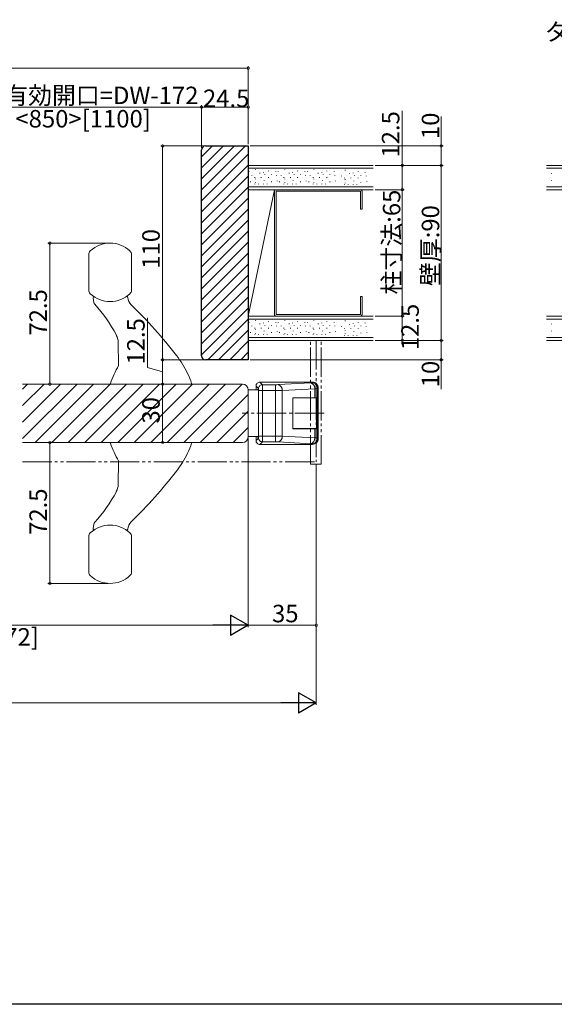
# Model space of a CAD drawing. Extents: x 0 to 1386, y 0 to 2235.
# Drawn here: x 449 to 724, y 0 to 506 of the extents above; entities that cross this region are included whole.
import ezdxf

# ---------------------------------------------------------------- set-up
doc = ezdxf.new("R2010")
doc.units = 0
for name, pattern in [('HIDDEN', [9.525, 6.35, -3.175]), ('YCENTER_1', [13, 10, -1, 1, -1]), ('YDIVIDE_1', [15, 10, -1, 1, -1, 1, -1])]:
    doc.linetypes.add(name, pattern=pattern)
doc.layers.add('USER1', color=3, linetype='CONTINUOUS')
doc.layers.add('YKK_ZWAK', color=7, linetype='CONTINUOUS')
for name, color, linetype, lineweight in [('YKK_12', 2, 'CONTINUOUS', 13), ('YKK_13', 4, 'CONTINUOUS', 13), ('YKK_D', 6, 'CONTINUOUS', 13), ('YSS_K', 3, 'CONTINUOUS', 13)]:
    doc.layers.add(name, color=color, linetype=linetype, lineweight=lineweight)
doc.styles.get("Standard").update_dxf_attribs({"font": 'txt', "bigfont": 'BIGFONT'})

msp = doc.modelspace()

# ---------------------------------------------------------------- linework, layer by layer
at = {"layer": 'YKK_12', "linetype": 'YDIVIDE_1', "ltscale": 1.5}
msp.add_line((601.75, 341.47), (601.75, 278.97), dxfattribs=at)
at = {"layer": 'YKK_12', "linetype": 'Continuous', "ltscale": 1.5}
for p, q in [((563.75, 318.97), (450.75, 318.97)), ((566.75, 315.97), (566.75, 291.97)), ((563.75, 288.97), (450.75, 288.97))]:
    msp.add_line(p, q, dxfattribs=at)
at = {"layer": 'YKK_12', "ltscale": 1.5}
for p, q in [((450.75, 316.43), (453.29, 318.97)), ((450.75, 307.95), (461.78, 318.97)), ((450.75, 299.46), (470.26, 318.97)), ((450.75, 290.98), (478.75, 318.97)), ((457.23, 288.97), (487.23, 318.97)), ((465.72, 288.97), (495.72, 318.97)), ((474.21, 288.97), (504.21, 318.97)), ((482.69, 288.97), (512.69, 318.97)), ((491.18, 288.97), (521.18, 318.97)), ((499.66, 288.97), (529.66, 318.97)), ((508.15, 288.97), (538.15, 318.97)), ((516.63, 288.97), (546.63, 318.97)), ((525.12, 288.97), (555.12, 318.97)), ((533.6, 288.97), (563.6, 318.97)), ((542.09, 288.97), (566.75, 313.64)), ((550.57, 288.97), (566.75, 305.15)), ((559.06, 288.97), (566.75, 296.67))]:
    msp.add_line(p, q, dxfattribs=at)
at = {"layer": 'YKK_12', "linetype": 'YDIVIDE_1', "lineweight": 13, "ltscale": 1.5}
msp.add_line((450.75, 278.97), (601.75, 278.97), dxfattribs=at)
at = {"layer": 'YKK_12', "linetype": 'Continuous', "ltscale": 1.5}
for centre, start, end in [((563.75, 315.97), 0, 90), ((563.75, 291.97), 270, 0)]:
    msp.add_arc(centre, 3, start, end, dxfattribs=at)
at = {"layer": 'YKK_13'}
for p, q in [((580.25, 418.17), (580.25, 354.77)), ((624.45, 418.97), (581.05, 418.97)), ((581.05, 354.77), (581.05, 418.17)), ((581.05, 418.17), (624.45, 418.17)), ((624.45, 418.17), (624.45, 408.97)), ((625.25, 408.97), (625.25, 418.17)), ((624.45, 408.97), (625.25, 408.97)), ((625.25, 363.97), (624.45, 363.97)), ((624.45, 363.97), (624.45, 354.77)), ((625.25, 354.77), (625.25, 363.97)), ((624.45, 354.77), (581.05, 354.77)), ((581.05, 353.97), (624.45, 353.97)), ((516.75, 318.97), (516.75, 319.01)), ((516.75, 288.97), (516.75, 288.89))]:
    msp.add_line(p, q, dxfattribs=at)
at = {"layer": 'YKK_13', "linetype": 'Continuous', "lineweight": 15}
for p, q in [((484.75, 385.64), (484.75, 367.31)), ((506.75, 367.31), (506.75, 385.64)), ((486.96, 363.3), (487.36, 361.04)), ((499.87, 340.6), (500.08, 328.48)), ((496.91, 318.97), (536.59, 318.97)), ((496.91, 288.97), (536.59, 288.97)), ((499.87, 267.35), (500.08, 279.47)), ((486.96, 244.65), (487.36, 246.91)), ((484.75, 222.31), (484.75, 240.64)), ((506.75, 240.64), (506.75, 222.31))]:
    msp.add_line(p, q, dxfattribs=at)
at = {"layer": 'YKK_13', "linetype": 'YDIVIDE_1', "lineweight": 13, "ltscale": 1.5}
for p, q in [((598.75, 277.77), (598.75, 341.47)), ((604.25, 277.77), (604.25, 341.47)), ((604.25, 277.77), (598.75, 277.77))]:
    msp.add_line(p, q, dxfattribs=at)
at = {"layer": 'YKK_13', "linetype": 'Continuous', "lineweight": 13, "ltscale": 1.5}
for p, q in [((574.04, 318.68), (572.75, 319.97)), ((572.75, 319.97), (599.75, 319.97)), ((598.86, 319.59), (582.09, 318.71)), ((599.75, 319.97), (599.44, 319.66)), ((599.87, 319.63), (599.44, 319.66)), ((600.28, 319.53), (599.87, 319.63)), ((600.68, 319.38), (600.28, 319.53)), ((601.06, 319.18), (600.68, 319.38)), ((601.4, 318.92), (601.06, 319.18)), ((566.75, 315.97), (572.09, 315.97)), ((566.75, 291.97), (566.75, 315.97)), ((570.75, 317.97), (572.04, 316.68)), ((570.75, 315.97), (570.75, 317.97)), ((571.51, 316.22), (572.06, 316.22)), ((571.51, 315.97), (571.51, 316.22)), ((572.07, 317.03), (572.04, 316.68)), ((572.06, 316.22), (572.06, 291.72)), ((572.16, 317.36), (572.07, 317.03)), ((574.09, 315.68), (572.09, 315.68)), ((572.09, 315.68), (572.09, 292.26)), ((572.31, 317.68), (572.16, 317.36)), ((572.51, 317.96), (572.31, 317.68)), ((572.76, 318.21), (572.51, 317.96)), ((573.04, 318.41), (572.76, 318.21)), ((573.36, 318.56), (573.04, 318.41)), ((573.69, 318.65), (573.36, 318.56)), ((574.04, 318.68), (573.69, 318.65)), ((580.68, 318.68), (574.04, 318.68)), ((574.09, 315.68), (580.68, 315.68)), ((574.09, 292.26), (574.09, 315.68)), ((580.68, 315.68), (580.68, 318.68)), ((580.68, 315.68), (580.68, 292.26)), ((584.21, 315.71), (600.98, 316.59)), ((584.21, 292.23), (584.21, 315.71)), ((600.98, 316.59), (600.98, 311.97)), ((601.7, 318.62), (601.4, 318.92)), ((601.96, 318.28), (601.7, 318.62)), ((602.16, 317.9), (601.96, 318.28)), ((602.31, 317.5), (602.16, 317.9)), ((602.4, 317.09), (602.31, 317.5)), ((602.44, 316.66), (602.4, 317.09)), ((602.44, 316.66), (602.75, 316.98)), ((602.44, 291.28), (602.44, 316.66)), ((602.75, 316.98), (602.75, 290.97)), ((589.75, 311.97), (589.75, 295.97)), ((600.98, 311.97), (589.75, 311.97)), ((589.75, 311.87), (600.8, 311.87)), ((589.75, 296.07), (589.75, 311.87)), ((600.8, 311.87), (601.89, 311.87)), ((600.98, 311.97), (602.12, 311.97)), ((601.89, 307.47), (601.89, 311.87)), ((602.12, 295.97), (602.12, 311.97)), ((601.67, 300.47), (601.67, 307.47)), ((601.67, 307.47), (601.89, 307.47)), ((601.89, 300.47), (601.67, 300.47)), ((601.89, 296.07), (601.89, 300.47)), ((589.75, 296.07), (600.8, 296.07)), ((589.75, 295.97), (600.98, 295.97)), ((600.8, 296.07), (601.89, 296.07)), ((600.98, 295.97), (600.98, 291.35)), ((602.12, 295.97), (600.98, 295.97)), ((572.09, 291.97), (566.75, 291.97)), ((570.75, 289.97), (570.75, 291.97)), ((572.04, 291.26), (570.75, 289.97)), ((571.51, 291.72), (571.51, 291.97)), ((572.06, 291.72), (571.51, 291.72)), ((572.07, 290.91), (572.04, 291.26)), ((572.16, 290.58), (572.07, 290.91)), ((574.09, 292.26), (572.09, 292.26)), ((572.31, 290.26), (572.16, 290.58)), ((572.51, 289.98), (572.31, 290.26)), ((572.76, 289.73), (572.51, 289.98)), ((572.75, 287.97), (574.04, 289.26)), ((573.04, 289.53), (572.76, 289.73)), ((573.36, 289.39), (573.04, 289.53)), ((573.69, 289.29), (573.36, 289.39)), ((574.04, 289.26), (573.69, 289.29)), ((574.04, 289.26), (580.68, 289.26)), ((580.68, 292.26), (574.09, 292.26)), ((580.68, 289.26), (580.68, 292.26)), ((582.09, 289.23), (598.86, 288.35)), ((600.98, 291.35), (584.21, 292.23)), ((600.68, 288.56), (601.06, 288.76)), ((601.06, 288.76), (601.4, 289.02)), ((601.4, 289.02), (601.7, 289.32)), ((601.7, 289.32), (601.96, 289.66)), ((601.96, 289.66), (602.16, 290.04)), ((602.16, 290.04), (602.31, 290.44)), ((602.31, 290.44), (602.4, 290.86)), ((602.4, 290.86), (602.44, 291.28)), ((602.75, 290.97), (602.44, 291.28)), ((599.75, 287.97), (572.75, 287.97)), ((599.44, 288.29), (599.87, 288.32)), ((599.44, 288.29), (599.75, 287.97)), ((599.87, 288.32), (600.28, 288.41)), ((600.28, 288.41), (600.68, 288.56))]:
    msp.add_line(p, q, dxfattribs=at)
at = {"layer": 'YKK_13', "linetype": 'YCENTER_1', "lineweight": 13, "ltscale": 1.5}
msp.add_line((605.75, 303.97), (563.68, 303.97), dxfattribs=at)
at = {"layer": 'YKK_13'}
for centre, start, end in [((581.05, 418.17), 90, 180), ((624.45, 418.17), 0, 90), ((581.05, 354.77), 180, 270), ((624.45, 354.77), 270, 360)]:
    msp.add_arc(centre, 0.8, start, end, dxfattribs=at)
at = {"layer": 'YKK_13', "linetype": 'Continuous', "lineweight": 15}
for centre, radius, start, end in [((495.75, 376.47), 15, 47.1564, 132.8436), ((487.25, 385.64), 2.5, 132.8436, 180), ((504.25, 385.64), 2.5, 0, 47.1564), ((487.25, 367.31), 2.5, 180, 227.1564), ((495.75, 376.47), 15, 227.1564, 312.8436), ((504.25, 367.31), 2.5, 312.8436, 0), ((487.45, 363.38), 0.5, 57.6232, 190), ((489.32, 361.39), 2, 190, 221.97), ((428.36, 306.55), 80, 28.0957, 41.97), ((504.29, 363.54), 0.5, 5.0113, 123.4392), ((510.77, 364.11), 6, 185.0113, 225.7501), ((332.13, 180.73), 250, 37.7165, 45.7501), ((491.87, 340.46), 8, 1, 28.0957), ((490.34, 303.09), 50, 31.5344, 37.7165), ((490.34, 303.09), 50, 19.0101, 31.5344), ((543.16, 303.09), 50, 149.4829, 160.9899), ((496.17, 319.27), 0.3, 160.9899, 270), ((537.33, 319.27), 0.3, 270, 19.0101), ((496.17, 288.67), 0.3, 90, 199.0101), ((537.33, 288.67), 0.3, 340.9899, 90), ((543.16, 304.86), 50, 199.0101, 210.5171), ((490.34, 304.86), 50, 328.4656, 340.9899), ((490.34, 304.86), 50, 322.2835, 328.4656), ((332.13, 427.22), 250, 314.2499, 322.2835), ((428.36, 301.4), 80, 318.03, 331.9043), ((491.87, 267.49), 8, 331.9043, 359), ((495.75, 231.47), 15, 47.1564, 132.8436), ((487.45, 244.57), 0.5, 170, 302.3768), ((489.32, 246.56), 2, 138.03, 170), ((504.29, 244.41), 0.5, 236.5608, 354.9887), ((510.77, 243.84), 6, 134.2499, 174.9887), ((487.25, 240.64), 2.5, 132.8436, 180), ((504.25, 240.64), 2.5, 0, 47.1564), ((487.25, 222.31), 2.5, 180, 227.1564), ((495.75, 231.47), 15, 227.1564, 312.8436), ((504.25, 222.31), 2.5, 312.8436, 0)]:
    msp.add_arc(centre, radius, start, end, dxfattribs=at)
at = {"layer": 'YKK_13', "linetype": 'HIDDEN', "lineweight": 0}
for centre, start, end in [((489.03, 360.22), 221.4904, 250), ((489.03, 247.73), 110, 138.5096)]:
    msp.add_arc(centre, 1, start, end, dxfattribs=at)
at = {"layer": 'YKK_13', "linetype": 'Continuous', "lineweight": 13, "ltscale": 1.5}
for centre, radius, start, end in [((572.75, 317.98), 2, 89.968, 180.032), ((598.9, 321.71), 2.12, 268.7598, 284.667), ((598.24, 316.9), 2.76, 353.5923, 77.0106), ((599.76, 316.98), 2.99, 359.9678, 90.0322), ((566.67, 315.91), 5.42, 357.5593, 8.135), ((529.91, 316.45), 44.19, 359.0068, 2.8927), ((580.76, 347.46), 28.78, 269.8353, 272.6519), ((580.93, 490.92), 175.24, 269.9195, 271.0755), ((581.47, 316.02), 2.76, 353.5923, 77.0106), ((601.19, 327.65), 11.06, 268.9121, 276.4793), ((572.75, 289.97), 2, 179.968, 270.032), ((566.67, 292.03), 5.42, 351.865, 2.4407), ((521.33, 291.64), 52.76, 357.4231, 0.6774), ((580.85, 108.29), 183.97, 88.9519, 90.0531), ((580.76, 260.49), 28.78, 87.3481, 90.1647), ((581.37, 292), 2.86, 284.7211, 4.676), ((598.13, 291.12), 2.86, 284.7211, 4.676), ((599.76, 290.97), 2.99, 269.9678, 0.0322), ((601.01, 276.52), 14.83, 84.4835, 90.125), ((598.9, 286.23), 2.12, 75.333, 91.2402)]:
    msp.add_arc(centre, radius, start, end, dxfattribs=at)
at = {"layer": 'YKK_13', "linetype": 'Continuous', "lineweight": 15}
for points, knots in [([(487.91, 363.69), (487.87, 363.71), (487.8, 363.76), (487.73, 363.8), (487.72, 363.8), (487.72, 363.81)], [0, 0, 0, 0, 0.401817, 0.699218, 1, 1, 1, 1]), ([(504.02, 363.96), (504.02, 363.96), (503.96, 363.92), (503.79, 363.81), (503.68, 363.74), (503.56, 363.67)], [0, 0, 0, 0, 0.5, 0.5, 1, 1, 1, 1]), ([(496.17, 318.97), (496.17, 318.97), (496.25, 318.97), (496.46, 318.97), (496.54, 318.97), (496.72, 318.97), (496.81, 318.97), (496.91, 318.97)], [0, 0, 0, 0, 0.5, 0.5, 0.75, 0.75, 1, 1, 1, 1]), ([(536.59, 318.97), (536.78, 318.97), (536.97, 318.97), (537.18, 318.97), (537.23, 318.97), (537.31, 318.97), (537.33, 318.97), (537.33, 318.97)], [0, 0, 0, 0, 0.5, 0.5, 0.75, 0.75, 1, 1, 1, 1]), ([(496.17, 288.97), (496.17, 288.97), (496.25, 288.97), (496.46, 288.97), (496.54, 288.97), (496.72, 288.97), (496.81, 288.97), (496.91, 288.97)], [0, 0, 0, 0, 0.5, 0.5, 0.75, 0.75, 1, 1, 1, 1]), ([(536.59, 288.97), (536.78, 288.97), (536.97, 288.97), (537.18, 288.97), (537.23, 288.97), (537.31, 288.97), (537.33, 288.97), (537.33, 288.97)], [0, 0, 0, 0, 0.5, 0.5, 0.75, 0.75, 1, 1, 1, 1]), ([(487.91, 244.26), (487.87, 244.24), (487.8, 244.19), (487.73, 244.15), (487.72, 244.15), (487.72, 244.14)], [0, 0, 0, 0, 0.401817, 0.699218, 1, 1, 1, 1]), ([(504.02, 243.99), (504.02, 243.99), (503.96, 244.03), (503.79, 244.14), (503.68, 244.21), (503.56, 244.28)], [0, 0, 0, 0, 0.5, 0.5, 1, 1, 1, 1])]:
    msp.add_open_spline(points, degree=3, knots=knots, dxfattribs=at)
at = {"layer": 'YKK_13', "linetype": 'HIDDEN', "lineweight": 0}
for points in [[(487.9, 363.7), (487.95, 363.66), (488.06, 363.59), (488.2, 363.52), (488.27, 363.47)], [(487.9, 244.25), (487.95, 244.29), (488.06, 244.36), (488.2, 244.43), (488.27, 244.48)]]:
    msp.add_open_spline(points, degree=3, knots=[0, 0, 0, 0, 0.47131, 1, 1, 1, 1], dxfattribs=at)
at = {"layer": 'YKK_D', "ltscale": 1.5}
for p, q in [((566.75, 481.47), (266.75, 481.47)), ((566.75, 442.47), (566.75, 482.47)), ((542.75, 461.47), (413.75, 461.47)), ((542.75, 440.47), (542.75, 462.47)), ((542.75, 440.47), (542.75, 462.47)), ((566.75, 461.47), (542.75, 461.47)), ((566.75, 442.47), (566.75, 462.47)), ((645.95, 431.47), (645.95, 459.58)), ((665.95, 441.47), (665.95, 456.58)), ((543.75, 441.47), (521.75, 441.47)), ((522.75, 441.47), (522.75, 331.47)), ((567.75, 441.47), (666.95, 441.47)), ((665.95, 431.47), (665.95, 441.47)), ((631.95, 431.47), (646.95, 431.47)), ((631.95, 431.47), (666.95, 431.47)), ((631.95, 431.47), (666.95, 431.47)), ((645.95, 418.97), (645.95, 431.47)), ((665.95, 341.47), (665.95, 431.47)), ((631.95, 418.97), (646.95, 418.97)), ((631.95, 418.97), (646.95, 418.97)), ((645.95, 353.97), (645.95, 418.97)), ((515, 327.55), (515, 353.11)), ((631.95, 353.97), (646.95, 353.97)), ((631.95, 353.97), (646.95, 353.97)), ((645.95, 353.97), (645.95, 341.47)), ((631.95, 341.47), (646.95, 341.47)), ((631.95, 341.47), (666.95, 341.47)), ((631.95, 341.47), (666.95, 341.47)), ((665.95, 341.47), (665.95, 331.47)), ((543.75, 331.47), (521.75, 331.47)), ((539.75, 331.47), (521.75, 331.47)), ((522.75, 331.47), (522.75, 318.97)), ((567.75, 331.47), (666.95, 331.47)), ((665.95, 331.47), (665.95, 316.36)), ((522.75, 325.22), (515, 327.55)), ((537.11, 318.97), (500.73, 318.97)), ((539.75, 318.97), (521.75, 318.97)), ((539.75, 318.97), (521.75, 318.97)), ((522.75, 318.97), (522.75, 288.97)), ((539.75, 288.97), (521.75, 288.97)), ((566.75, 290.97), (566.75, 193.97)), ((566.75, 275.97), (566.75, 193.98)), ((601.75, 277.97), (601.75, 193.98)), ((601.75, 277.97), (601.75, 153.98)), ((556.25, 194.97), (277.25, 194.98)), ((601.75, 194.98), (566.75, 194.98)), ((89.25, 154.98), (591.25, 154.98))]:
    msp.add_line(p, q, dxfattribs=at)
at = {"layer": 'YKK_D'}
for p, q in [((494.75, 391.47), (463.75, 391.47)), ((464.75, 318.97), (464.75, 391.47)), ((495.91, 318.97), (463.75, 318.97)), ((495.91, 288.97), (463.75, 288.97)), ((464.75, 288.97), (464.75, 216.47)), ((494.75, 216.47), (463.75, 216.47))]:
    msp.add_line(p, q, dxfattribs=at)
at = {"layer": 'YKK_D', "lineweight": -2}
for p, q in [((566.75, 194.97), (557.66, 200.22)), ((557.66, 200.22), (557.66, 189.72)), ((566.75, 194.97), (548.56, 194.97)), ((566.75, 194.97), (557.66, 189.72)), ((601.75, 154.98), (592.66, 160.23)), ((592.66, 160.23), (592.66, 149.73)), ((601.75, 154.98), (583.56, 154.98)), ((601.75, 154.98), (592.66, 149.73))]:
    msp.add_line(p, q, dxfattribs=at)
at = {"layer": 'YKK_D', "linetype": 'ByBlock', "const_width": 1.27}
for points in [[(566.59, 481.47, 1), (566.91, 481.47, 1)], [(542.59, 461.47, 1), (542.91, 461.47, 1)], [(542.91, 461.47, 1), (542.59, 461.47, 1)], [(566.59, 461.47, 1), (566.91, 461.47, 1)], [(522.75, 441.31, 1), (522.75, 441.63, 1)], [(665.95, 441.31, 1), (665.95, 441.63, 1)], [(645.95, 431.31, 1), (645.95, 431.63, 1)], [(665.95, 431.63, 1), (665.95, 431.31, 1)], [(665.95, 431.31, 1), (665.95, 431.63, 1)], [(645.95, 419.13, 1), (645.95, 418.81, 1)], [(645.95, 418.81, 1), (645.95, 419.13, 1)], [(464.75, 391.32, 1), (464.75, 391.63, 1)], [(645.95, 353.81, 1), (645.95, 354.13, 1)], [(645.95, 354.13, 1), (645.95, 353.81, 1)], [(645.95, 341.63, 1), (645.95, 341.31, 1)], [(665.95, 341.63, 1), (665.95, 341.31, 1)], [(665.95, 341.31, 1), (665.95, 341.63, 1)], [(522.75, 331.63, 1), (522.75, 331.31, 1)], [(522.75, 331.31, 1), (522.75, 331.63, 1)], [(665.95, 331.63, 1), (665.95, 331.31, 1)], [(464.75, 319.13, 1), (464.75, 318.82, 1)], [(522.75, 319.13, 1), (522.75, 318.82, 1)], [(522.75, 318.82, 1), (522.75, 319.13, 1)], [(464.75, 288.82, 1), (464.75, 289.13, 1)], [(522.75, 289.13, 1), (522.75, 288.81, 1)], [(464.75, 216.63, 1), (464.75, 216.32, 1)], [(601.59, 194.98, 1), (601.91, 194.98, 1)]]:
    msp.add_lwpolyline(points, format="xyb", close=True, dxfattribs=at)
at = {"layer": 'YKK_ZWAK'}
msp.add_line((1386, 0), (0, 0), dxfattribs=at)
at = {"layer": 'YSS_K'}
for p, q in [((542.75, 435.81), (548.41, 441.47)), ((542.75, 430.16), (554.06, 441.47)), ((542.75, 424.5), (559.72, 441.47)), ((542.75, 418.84), (565.38, 441.47)), ((542.75, 413.19), (566.75, 437.19)), ((542.75, 407.53), (566.75, 431.53)), ((542.75, 401.87), (566.75, 425.87)), ((542.75, 396.22), (566.75, 420.22)), ((580.25, 418.97), (566.75, 418.97)), ((566.75, 418.97), (566.75, 353.97)), ((566.75, 353.97), (580.25, 418.97)), ((580.25, 353.97), (580.25, 418.97)), ((542.75, 390.56), (566.75, 414.56)), ((542.75, 384.9), (566.75, 408.9)), ((542.75, 379.25), (566.75, 403.25)), ((542.75, 373.59), (566.75, 397.59)), ((542.75, 367.93), (566.75, 391.93)), ((542.75, 362.28), (566.75, 386.28)), ((542.75, 356.62), (566.75, 380.62)), ((542.75, 350.96), (566.75, 374.96)), ((542.75, 345.3), (566.75, 369.3)), ((542.75, 339.65), (566.75, 363.65)), ((542.75, 333.99), (566.75, 357.99)), ((545.89, 331.47), (566.75, 352.33)), ((566.75, 353.97), (580.25, 353.97)), ((551.54, 331.47), (566.75, 346.68)), ((557.2, 331.47), (566.75, 341.02)), ((562.86, 331.47), (566.75, 335.36))]:
    msp.add_line(p, q, dxfattribs=at)
at = {"layer": 'YSS_K', "linetype": 'ByBlock', "lineweight": -2, "ltscale": 0.5}
for p, q in [((544.75, 441.47), (566.75, 441.47)), ((566.75, 441.47), (566.75, 331.47)), ((542.75, 365.47), (542.75, 439.47)), ((542.75, 333.47), (542.75, 365.47)), ((566.75, 331.47), (544.75, 331.47))]:
    msp.add_line(p, q, dxfattribs=at)
at = {"layer": 'YSS_K', "linetype": 'Continuous', "ltscale": 1.5}
for p, q in [((630.95, 431.47), (566.75, 431.47)), ((566.75, 431.47), (566.75, 418.97)), ((720.05, 431.47), (862.8, 431.47)), ((566.75, 429.97), (630.95, 429.97)), ((567.15, 428.32), (567.15, 428.12)), ((568.63, 426.47), (568.63, 426.27)), ((570.48, 429.43), (570.48, 429.23)), ((572.71, 427.58), (572.71, 427.38)), ((574.56, 427.95), (574.56, 427.75)), ((575.3, 426.84), (575.3, 426.64)), ((577.15, 428.69), (577.15, 428.49)), ((578.64, 426.84), (578.64, 426.64)), ((580.86, 428.32), (580.86, 428.12)), ((581.23, 426.47), (581.23, 426.27)), ((582.15, 428.32), (582.15, 428.12)), ((583.63, 426.47), (583.63, 426.27)), ((585.48, 429.43), (585.48, 429.23)), ((587.71, 427.58), (587.71, 427.38)), ((589.56, 427.95), (589.56, 427.75)), ((590.3, 426.84), (590.3, 426.64)), ((592.15, 428.69), (592.15, 428.49)), ((593.64, 426.84), (593.64, 426.64)), ((595.86, 428.32), (595.86, 428.12)), ((596.23, 426.47), (596.23, 426.27)), ((597.15, 428.32), (597.15, 428.12)), ((598.63, 426.47), (598.63, 426.27)), ((600.48, 429.43), (600.48, 429.23)), ((602.71, 427.58), (602.71, 427.38)), ((604.56, 427.95), (604.56, 427.75)), ((605.3, 426.84), (605.3, 426.64)), ((607.15, 428.69), (607.15, 428.49)), ((608.64, 426.84), (608.64, 426.64)), ((610.86, 428.32), (610.86, 428.12)), ((611.23, 426.47), (611.23, 426.27)), ((614.71, 426.16), (614.71, 425.96)), ((616.57, 429.13), (616.57, 428.93)), ((618.79, 427.28), (618.79, 427.08)), ((620.64, 427.65), (620.64, 427.45)), ((621.38, 426.53), (621.38, 426.33)), ((623.24, 428.39), (623.24, 428.19)), ((624.72, 426.53), (624.72, 426.33)), ((626.94, 428.02), (626.94, 427.82)), ((627.31, 426.16), (627.31, 425.96)), ((862.8, 429.97), (720.05, 429.97)), ((722.72, 427.35), (722.72, 427.55)), ((630.95, 420.47), (566.75, 420.47)), ((567.89, 423.13), (567.89, 422.93)), ((570.11, 425.36), (570.11, 425.16)), ((570.11, 422.02), (570.11, 421.82)), ((570.48, 424.61), (570.48, 424.41)), ((570.48, 422.76), (570.48, 422.56)), ((571.97, 422.02), (571.97, 421.82)), ((573.45, 425.36), (573.45, 425.16)), ((574.56, 422.02), (574.56, 421.82)), ((574.93, 423.87), (574.93, 423.67)), ((576.41, 422.02), (576.41, 421.82)), ((577.15, 425.36), (577.15, 425.16)), ((578.64, 423.13), (578.64, 422.93)), ((581.6, 423.5), (581.6, 423.3)), ((582.89, 423.13), (582.89, 422.93)), ((585.11, 425.36), (585.11, 425.16)), ((585.11, 422.02), (585.11, 421.82)), ((585.48, 424.61), (585.48, 424.41)), ((585.48, 422.76), (585.48, 422.56)), ((586.97, 422.02), (586.97, 421.82)), ((588.45, 425.36), (588.45, 425.16)), ((589.56, 422.02), (589.56, 421.82)), ((589.93, 423.87), (589.93, 423.67)), ((591.41, 422.02), (591.41, 421.82)), ((592.15, 425.36), (592.15, 425.16)), ((593.64, 423.13), (593.64, 422.93)), ((596.6, 423.5), (596.6, 423.3)), ((597.89, 423.13), (597.89, 422.93)), ((600.11, 425.36), (600.11, 425.16)), ((600.11, 422.02), (600.11, 421.82)), ((600.48, 424.61), (600.48, 424.41)), ((600.48, 422.76), (600.48, 422.56)), ((601.97, 422.02), (601.97, 421.82)), ((603.45, 425.36), (603.45, 425.16)), ((604.56, 422.02), (604.56, 421.82)), ((604.93, 423.87), (604.93, 423.67)), ((606.41, 422.02), (606.41, 421.82)), ((607.15, 425.36), (607.15, 425.16)), ((608.64, 423.13), (608.64, 422.93)), ((611.6, 423.5), (611.6, 423.3)), ((616.2, 425.05), (616.2, 424.85)), ((616.2, 421.72), (616.2, 421.52)), ((616.57, 424.31), (616.57, 424.11)), ((616.57, 422.46), (616.57, 422.26)), ((618.05, 421.72), (618.05, 421.52)), ((619.53, 425.05), (619.53, 424.85)), ((620.64, 421.72), (620.64, 421.52)), ((621.01, 423.57), (621.01, 423.37)), ((622.5, 421.72), (622.5, 421.52)), ((623.24, 425.05), (623.24, 424.85)), ((624.72, 422.83), (624.72, 422.63)), ((627.68, 423.2), (627.68, 423)), ((720.05, 420.47), (862.8, 420.47)), ((722.72, 423.65), (722.72, 423.85)), ((566.75, 418.97), (630.95, 418.97)), ((862.8, 418.97), (720.05, 418.97)), ((566.75, 356.97), (566.75, 344.47)), ((630.95, 353.97), (566.75, 353.97)), ((566.75, 353.97), (566.75, 341.47)), ((566.75, 352.47), (630.95, 352.47)), ((567.15, 350.82), (567.15, 350.62)), ((570.48, 351.93), (570.48, 351.73)), ((572.71, 350.08), (572.71, 349.88)), ((574.56, 350.45), (574.56, 350.25)), ((577.15, 351.19), (577.15, 350.99)), ((580.86, 350.82), (580.86, 350.62)), ((582.15, 350.82), (582.15, 350.62)), ((585.48, 351.93), (585.48, 351.73)), ((587.71, 350.08), (587.71, 349.88)), ((589.56, 350.45), (589.56, 350.25)), ((592.15, 351.19), (592.15, 350.99)), ((595.86, 350.82), (595.86, 350.62)), ((597.15, 350.82), (597.15, 350.62)), ((600.48, 351.93), (600.48, 351.73)), ((602.71, 350.08), (602.71, 349.88)), ((604.56, 350.45), (604.56, 350.25)), ((607.15, 351.19), (607.15, 350.99)), ((610.86, 350.82), (610.86, 350.62)), ((616.57, 351.63), (616.57, 351.43)), ((618.79, 349.78), (618.79, 349.58)), ((620.64, 350.15), (620.64, 349.95)), ((623.24, 350.89), (623.24, 350.69)), ((626.94, 350.52), (626.94, 350.32)), ((720.05, 353.97), (862.8, 353.97)), ((862.8, 352.47), (720.05, 352.47)), ((722.72, 349.85), (722.72, 350.05)), ((567.89, 345.63), (567.89, 345.43)), ((568.63, 348.97), (568.63, 348.77)), ((570.11, 347.86), (570.11, 347.66)), ((570.11, 344.52), (570.11, 344.32)), ((570.48, 347.11), (570.48, 346.91)), ((570.48, 345.26), (570.48, 345.06)), ((571.97, 344.52), (571.97, 344.32)), ((573.45, 347.86), (573.45, 347.66)), ((574.56, 344.52), (574.56, 344.32)), ((574.93, 346.37), (574.93, 346.17)), ((575.3, 349.34), (575.3, 349.14)), ((576.41, 344.52), (576.41, 344.32)), ((577.15, 347.86), (577.15, 347.66)), ((578.64, 349.34), (578.64, 349.14)), ((578.64, 345.63), (578.64, 345.43)), ((581.23, 348.97), (581.23, 348.77)), ((581.6, 346), (581.6, 345.8)), ((582.89, 345.63), (582.89, 345.43)), ((583.63, 348.97), (583.63, 348.77)), ((585.11, 347.86), (585.11, 347.66)), ((585.11, 344.52), (585.11, 344.32)), ((585.48, 347.11), (585.48, 346.91)), ((585.48, 345.26), (585.48, 345.06)), ((586.97, 344.52), (586.97, 344.32)), ((588.45, 347.86), (588.45, 347.66)), ((589.56, 344.52), (589.56, 344.32)), ((589.93, 346.37), (589.93, 346.17)), ((590.3, 349.34), (590.3, 349.14)), ((591.41, 344.52), (591.41, 344.32)), ((592.15, 347.86), (592.15, 347.66)), ((593.64, 349.34), (593.64, 349.14)), ((593.64, 345.63), (593.64, 345.43)), ((596.23, 348.97), (596.23, 348.77)), ((596.6, 346), (596.6, 345.8)), ((597.89, 345.63), (597.89, 345.43)), ((598.63, 348.97), (598.63, 348.77)), ((600.11, 347.86), (600.11, 347.66)), ((600.11, 344.52), (600.11, 344.32)), ((600.48, 347.11), (600.48, 346.91)), ((600.48, 345.26), (600.48, 345.06)), ((601.97, 344.52), (601.97, 344.32)), ((603.45, 347.86), (603.45, 347.66)), ((604.56, 344.52), (604.56, 344.32)), ((604.93, 346.37), (604.93, 346.17)), ((605.3, 349.34), (605.3, 349.14)), ((606.41, 344.52), (606.41, 344.32)), ((607.15, 347.86), (607.15, 347.66)), ((608.64, 349.34), (608.64, 349.14)), ((608.64, 345.63), (608.64, 345.43)), ((611.23, 348.97), (611.23, 348.77)), ((611.6, 346), (611.6, 345.8)), ((614.71, 348.66), (614.71, 348.46)), ((616.2, 347.55), (616.2, 347.35)), ((616.57, 346.81), (616.57, 346.61)), ((616.57, 344.96), (616.57, 344.76)), ((619.53, 347.55), (619.53, 347.35)), ((621.01, 346.07), (621.01, 345.87)), ((621.38, 349.03), (621.38, 348.83)), ((623.24, 347.55), (623.24, 347.35)), ((624.72, 349.03), (624.72, 348.83)), ((624.72, 345.33), (624.72, 345.13)), ((627.31, 348.66), (627.31, 348.46)), ((627.68, 345.7), (627.68, 345.5)), ((722.72, 346.15), (722.72, 346.35)), ((630.95, 342.97), (566.75, 342.97)), ((566.75, 341.47), (630.95, 341.47)), ((616.2, 344.22), (616.2, 344.02)), ((618.05, 344.22), (618.05, 344.02)), ((620.64, 344.22), (620.64, 344.02)), ((622.5, 344.22), (622.5, 344.02)), ((720.05, 342.97), (862.8, 342.97)), ((862.8, 341.47), (720.05, 341.47))]:
    msp.add_line(p, q, dxfattribs=at)
at = {"layer": 'YSS_K', "linetype": 'ByBlock', "lineweight": -2, "ltscale": 0.5}
for centre, start, end in [((544.75, 439.47), 90, 180), ((544.75, 333.47), 180, 270)]:
    msp.add_arc(centre, 2, start, end, dxfattribs=at)

# ---------------------------------------------------------------- texts
at = {"layer": 'USER1'}
msp.add_text('ダブルクローズ仕様', height=9, dxfattribs=at).set_placement((719.59, 495.89))
at = {"layer": 'YKK_D'}
for s, p in [('有効開口=DW-172', (441.29, 462.97)), ('24.5', (543.47, 461.47)), ('<850>[1100]', (447.05, 450.97)), ('35', (578.97, 196.48))]:
    msp.add_text(s, height=9, dxfattribs=at).set_placement(p)
for s, rotation, p in [('12.5', 90, (644.45, 435.52)), ('10', 90, (664.95, 445.02)), ('柱寸法:65', 90, (644.95, 365.11)), ('壁厚:90', 90, (664.95, 369.43)), ('110', 90, (521.25, 378.31)), ('72.5', 90, (463.25, 343.94)), ('12.5', 90, (654.45, 336.44)), ('12.5', 90, (513.5, 329.05)), ('10', 90, (664.95, 317.36)), ('30', 90, (521.25, 298.69)), ('72.5', 90, (463.25, 241.44)), ('<1022>[1272]', 359.9991, (382.67, 184.48))]:
    msp.add_text(s, height=9, rotation=rotation, dxfattribs=at).set_placement(p)

doc.saveas('drawing.dxf')
